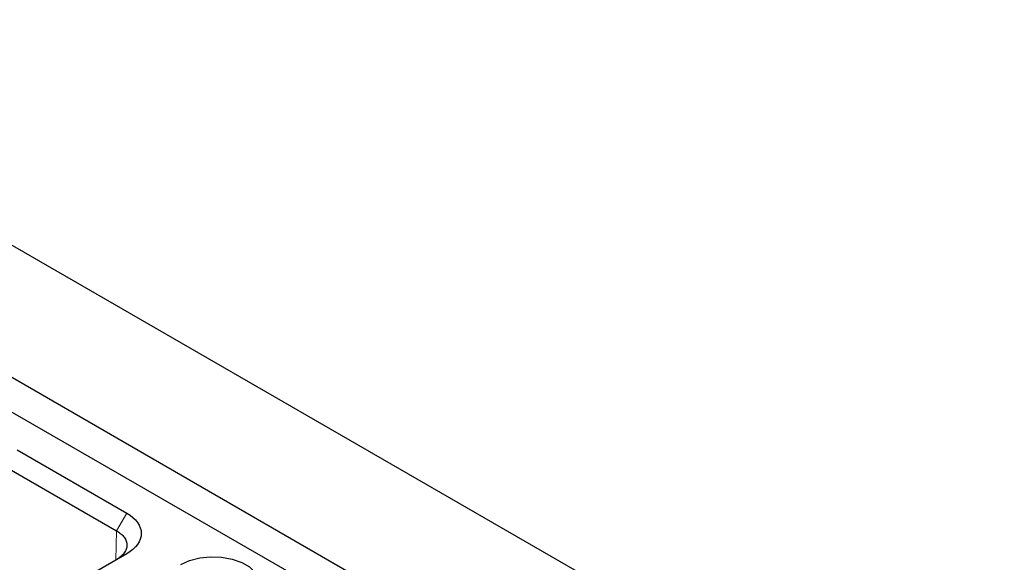
# Model space of a CAD drawing. Units: millimetres. Extents: x 0 to 420, y 0 to 297.
# Drawn here: x 161 to 188, y 89 to 104 of the extents above; entities that cross this region are included whole.
import ezdxf

# ---------------------------------------------------------------- set-up
doc = ezdxf.new("R2010")
doc.units = ezdxf.units.MM

msp = doc.modelspace()

# ---------------------------------------------------------------- linework, layer by layer
at = {"color": 7, "linetype": 'Continuous', "lineweight": 25}
for p, q in [((64.0249, 153.5785), (204.3149, 72.5908)), ((201.0622, 70.7131), (60.7722, 151.7008)), ((60.348, 150.9659), (200.638, 69.9782)), ((160.4934, 92.1735), (163.5948, 90.3831)), ((160.2055, 91.6749), (163.3069, 89.8845)), ((163.5948, 89.2345), (161.059, 87.7706))]:
    msp.add_line(p, q, dxfattribs=at)
at = {"color": 8, "linetype": 'Continuous', "lineweight": 18}
for p in [(163.5948, 90.3831), (163.2818, 89.0538)]:
    msp.add_line(p, (163.3069, 89.8845), dxfattribs=at)
at = {"color": 7, "linetype": 'Continuous', "lineweight": 25, "flags": 128}
msp.add_lwpolyline([(165.1271, 88.9271), (165.3738, 89.0387), (165.6595, 89.1129), (165.9678, 89.1455), (166.2806, 89.1346), (166.5798, 89.0808), (166.848, 88.9872), (167.0696, 88.8593), (167.2318, 88.7044), (167.325, 88.5317), (167.3439, 88.3511), (167.2874, 88.1732), (167.1588, 88.0082), (166.9655, 87.8658)], dxfattribs=at)
at = {"color": 7, "linetype": 'Continuous', "lineweight": 25}
for points, knots in [([(163.5948, 90.3831), (163.8567, 90.2331), (164.0069, 90.0217), (164.0069, 89.5959), (163.8567, 89.3844), (163.5948, 89.2345)], [2.3563468, 2.3563468, 2.3563468, 2.3563468, 3.1415927, 3.1415927, 3.9268385, 3.9268385, 3.9268385, 3.9268385]), ([(163.3069, 89.8845), (163.3536, 89.8577), (163.395, 89.829), (163.4676, 89.7672), (163.499, 89.7338), (163.5489, 89.6647), (163.5678, 89.6288), (163.587, 89.5732), (163.5919, 89.5542), (163.5983, 89.5165), (163.5999, 89.4976), (163.5999, 89.4413), (163.5936, 89.4039), (163.5679, 89.3292), (163.5489, 89.2931), (163.4992, 89.2231), (163.468, 89.1889), (163.3951, 89.125), (163.3536, 89.0953), (163.3069, 89.0682)], [0, 0, 0, 0, 0.125, 0.125, 0.25, 0.25, 0.375, 0.375, 0.4375, 0.4375, 0.5, 0.5, 0.625, 0.625, 0.75, 0.75, 0.875, 0.875, 1, 1, 1, 1])]:
    msp.add_open_spline(points, degree=3, knots=knots, dxfattribs=at)

doc.saveas('drawing.dxf')
